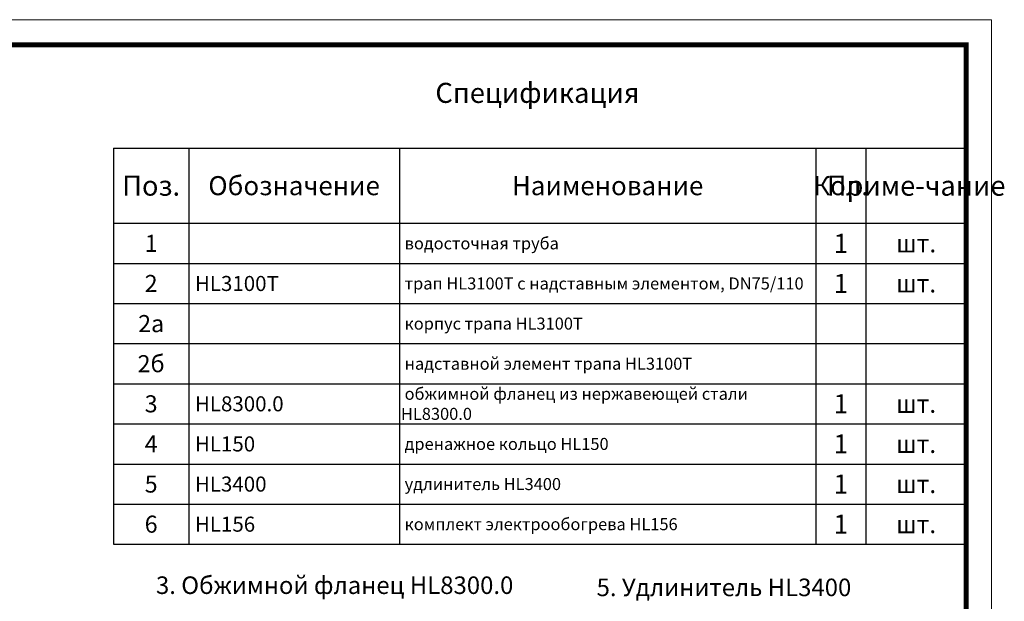
# Model space of a CAD drawing. Units: millimetres. Extents: x 2673 to 4786, y 0 to 1485.
# Drawn here: x 3804 to 4786, y 905 to 1485 of the extents above; entities that cross this region are included whole.
import ezdxf

# ---------------------------------------------------------------- set-up
doc = ezdxf.new("R2010")
doc.units = ezdxf.units.MM
doc.layers.add('Рамка', color=7, linetype='Continuous', lineweight=50)
doc.layers.add('текст', color=1, linetype='Continuous', lineweight=25)
doc.styles.add('ГОСТ 2.304', font='isocpeui.ttf')

# ---------------------------------------------------------------- blocks, each defined once
blk = doc.blocks.new('*T21')
at = {"layer": 'Рамка', "color": 0, "linetype": 'ByBlock', "lineweight": -2, "transparency": 16777216}
for p, q in [((0, 0), (850, 0)), ((0, 0), (0, -320)), ((75, 0), (75, -320)), ((285, 0), (285, -320)), ((700, 0), (700, -320)), ((750, 0), (750, -320)), ((850, 0), (850, -320)), ((0, -40), (850, -40)), ((0, -80), (850, -80)), ((0, -120), (850, -120)), ((0, -160), (850, -160)), ((0, -200), (850, -200)), ((0, -240), (850, -240)), ((0, -280), (850, -280)), ((0, -320), (850, -320))]:
    blk.add_line(p, q, dxfattribs=at)
at = {"layer": 'Рамка', "color": 0, "transparency": 16777216, "style": 'ГОСТ 2.304'}
for s, insert, char_height, width, attachment_point in [('{\\C1;1', (37.5, -20), 17, 72, 5), ('{\\C1; водосточная труба}', (286.5, -20), 12, 412, 4), ('{\\C1;1', (725, -20), 19, 47, 5), ('{\\C1;шт.}', (800, -20), 18, 97, 5), ('{\\C1;2', (37.5, -60), 17, 72, 5), ('{\\C1; HL3100Т}', (76.5, -60), 15, 207, 4), ('\\A1;{\\C1; трап HL3100Т с надставным элементом, DN75/110}', (286.5, -60), 12, 412, 4), ('{\\C1;1', (725, -60), 19, 47, 5), ('{\\C1;шт.}', (800, -60), 18, 97, 5), ('{\\C1;2а}', (37.5, -100), 17, 72, 5), ('{\\C1; корпус трапа HL3100Т}', (286.5, -100), 12, 412, 4), ('{\\C1;2б}', (37.5, -140), 17, 72, 5), ('{\\C1; надставной элемент трапа HL3100Т}', (286.5, -140), 12, 412, 4), ('{\\C1; обжимной фланец из нержавеющей стали HL8300.0}', (286.5, -180), 12, 412, 4), ('{\\C1;3}', (37.5, -180), 17, 72, 5), ('{\\C1; HL8300.0}', (76.5, -180), 15, 207, 4), ('{\\C1;1', (725, -180), 19, 47, 5), ('{\\C1;шт.}', (800, -180), 18, 97, 5), ('{\\C1;4}', (37.5, -220), 17, 72, 5), ('{\\C1; HL150}', (76.5, -220), 15, 207, 4), ('{\\C1; дренажное кольцо HL150}', (286.5, -220), 12, 412, 4), ('{\\C1;1', (725, -220), 19, 47, 5), ('{\\C1;шт.}', (800, -220), 18, 97, 5), ('{\\C1;5}', (37.5, -260), 17, 72, 5), ('{\\C1; HL3400}', (76.5, -260), 15, 207, 4), ('{\\C1; удлинитель HL3400}', (286.5, -260), 12, 412, 4), ('{\\C1;1', (725, -260), 19, 47, 5), ('{\\C1;шт.}', (800, -260), 18, 97, 5), ('{\\C1;6}', (37.5, -300), 17, 72, 5), ('{\\C1; HL156}', (76.5, -300), 15, 207, 4), ('{\\C1; комплект электрообогрева HL156}', (286.5, -300), 12, 412, 4), ('{\\C1;1', (725, -300), 19, 47, 5), ('{\\C1;шт.}', (800, -300), 18, 97, 5)]:
    blk.add_mtext(s, dxfattribs=dict(at, insert=insert, char_height=char_height, width=width, attachment_point=attachment_point))
blk = doc.blocks.new('*T22')
at = {"layer": 'Рамка', "color": 0, "linetype": 'ByBlock', "lineweight": -2, "transparency": 16777216}
for p, q in [((0, 0), (850, 0)), ((0, 0), (0, -75)), ((75, 0), (75, -75)), ((285, 0), (285, -75)), ((700, 0), (700, -75)), ((750, 0), (750, -75)), ((850, 0), (850, -75)), ((0, -75), (850, -75))]:
    blk.add_line(p, q, dxfattribs=at)
at = {"layer": 'Рамка', "color": 0, "transparency": 16777216, "attachment_point": 5, "style": 'ГОСТ 2.304'}
for s, insert, char_height, width in [('{\\C1;Поз.}', (37.5, -37.5), 20, 72), ('{\\C1;Обозначение}', (180, -37.5), 19, 207), ('{\\C1;Наименование}', (492.5, -37.5), 19, 412), ('{\\C1;Кол.}', (725, -37.5), 19, 47), ('{\\C1;Приме-чание}', (800, -37.5), 19.9998, 97)]:
    blk.add_mtext(s, dxfattribs=dict(at, insert=insert, char_height=char_height, width=width))

msp = doc.modelspace()

# ---------------------------------------------------------------- linework, layer by layer
at = {"layer": 'Рамка', "lineweight": 0}
msp.add_lwpolyline([(2672.932, 1485), (4772.932, 1485), (4772.932, 0), (2672.932, 0)], close=True, dxfattribs=at)
at = {"layer": 'Рамка', "ltscale": 3, "const_width": 5}
msp.add_lwpolyline([(2772.932, 25), (4747.932, 25), (4747.932, 1460), (2772.932, 1460)], close=True, dxfattribs=at)

# ---------------------------------------------------------------- block references
for name, p in [('*T22', (3897.932, 1357)), ('*T21', (3897.932, 1282))]:
    msp.add_blockref(name, p)

# ---------------------------------------------------------------- texts
at = {"layer": 'текст', "lineweight": 35, "style": 'ГОСТ 2.304'}
for s, height, p in [('Спецификация', 20, (4218.756, 1402.047)), ('3. Обжимной фланец НL8300.0', 17.5, (3940.224, 912.409)), ('5. Удлинитель НL3400', 17.5, (4379.455, 910.241))]:
    msp.add_text(s, height=height, dxfattribs=at).set_placement(p)

doc.saveas('drawing.dxf')
